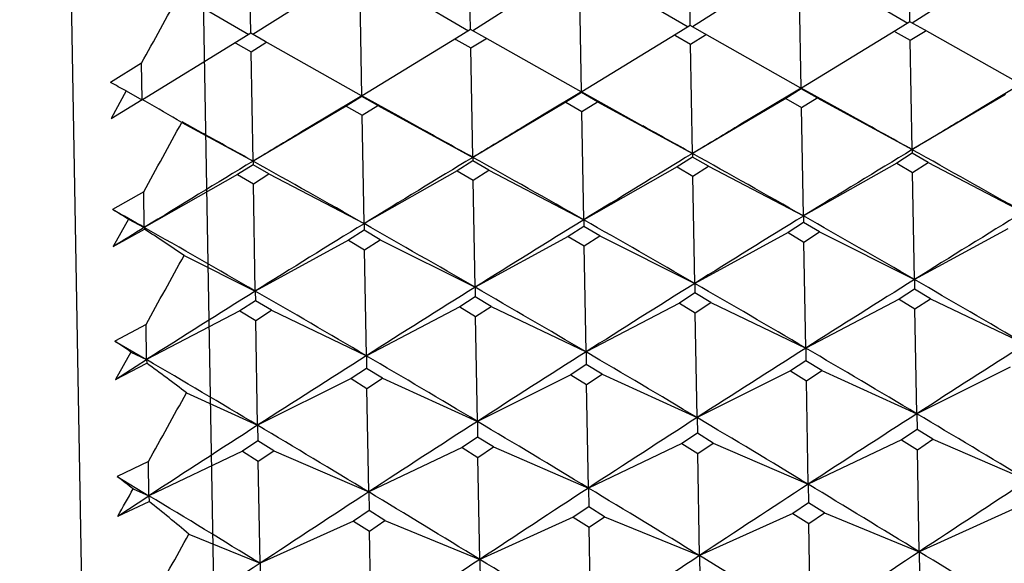
# Model space of a CAD drawing. Units: millimetres. Extents: x -70 to 1318, y 800 to 1818.
# Drawn here: x 497 to 503, y 1475 to 1478 of the extents above; entities that cross this region are included whole.
import ezdxf

# ---------------------------------------------------------------- set-up
doc = ezdxf.new("R2010")
doc.units = ezdxf.units.MM
doc.layers.add('NOTE2D', color=7, linetype='Continuous')
doc.styles.get("Standard").update_dxf_attribs({"font": 'trebuc.ttf'})
doc.dimstyles.new('ISO-25', dxfattribs={"dimtxt": 2.5, "dimasz": 3, "dimexe": 1.2, "dimexo": 2, "dimgap": 0.7, "dimtad": 1, "dimtxsty": 'Standard', "dimcen": 2.5, "dimadec": 0, "dimazin": 0, "dimtfac": 1, "dimtmove": 0, "dimatfit": 3, "dimfxl": 1, "dimarcsym": 0})

# ---------------------------------------------------------------- blocks, each defined once
blk = doc.blocks.new('_Dot')
at = {"color": 0, "linetype": 'ByBlock', "lineweight": -2}
blk.add_line((-0.5, 0), (-1, 0), dxfattribs=at)
at = {"color": 0, "linetype": 'ByBlock', "const_width": 0.5}
blk.add_lwpolyline([(-0.25, 0, 1), (0.25, 0, 1)], format="xyb", close=True, dxfattribs=at)
blk = doc.blocks.new('*D107')
at = {"color": 0, "lineweight": -2, "transparency": 16777216}
for p, q in [((222.3206, 1357.375), (222.3206, 1524.1664)), ((514.2942, 1455.1386), (514.2942, 1524.1664)), ((227.3206, 1522.9664), (509.2942, 1522.9664))]:
    blk.add_line(p, q, dxfattribs=at)
at = {"layer": 'Defpoints', "color": 0, "lineweight": 30, "transparency": 16777216}
for p in [(514.2942, 1522.9664), (514.2942, 1453.1386), (222.3206, 1355.375)]:
    blk.add_point(p, dxfattribs=at)
at = {"color": 0, "lineweight": -2, "transparency": 16777216, "xscale": 5, "yscale": 5, "zscale": 5, "rotation": 180}
blk.add_blockref('_Dot', (222.3206, 1522.9664), dxfattribs=at)
at = {"color": 0, "lineweight": -2, "transparency": 16777216, "xscale": 5, "yscale": 5, "zscale": 5}
blk.add_blockref('_Dot', (514.2942, 1522.9664), dxfattribs=at)
at = {"color": 0, "lineweight": 9, "transparency": 16777216, "insert": (368.3074, 1532.0916), "char_height": 12, "attachment_point": 5}
blk.add_mtext('292', dxfattribs=at)
blk = doc.blocks.new('*D108')
at = {"color": 0, "lineweight": -2, "transparency": 16777216}
for p, q in [((515.262, 1483.6252), (532.7477, 1483.6252)), ((531.5477, 1278.1882), (531.5477, 1478.6252)), ((461.9312, 1273.1882), (532.7477, 1273.1882))]:
    blk.add_line(p, q, dxfattribs=at)
at = {"layer": 'Defpoints', "color": 0, "lineweight": 30, "transparency": 16777216}
for p in [(513.262, 1483.6252), (531.5477, 1483.6252), (459.9312, 1273.1882)]:
    blk.add_point(p, dxfattribs=at)
at = {"color": 0, "lineweight": -2, "transparency": 16777216, "xscale": 5, "yscale": 5, "zscale": 5}
for p, rotation in [((531.5477, 1483.6252), 90), ((531.5477, 1273.1882), 270)]:
    blk.add_blockref('_Dot', p, dxfattribs=dict(at, rotation=rotation))
at = {"color": 0, "lineweight": 9, "transparency": 16777216, "insert": (522.4426, 1378.4067), "char_height": 12, "attachment_point": 5, "rotation": 90}
blk.add_mtext('210', dxfattribs=at)

msp = doc.modelspace()

# ---------------------------------------------------------------- linework, layer by layer
at = {"color": 7, "linetype": 'Continuous'}
for p, q in [((497.5644, 1483.3512), (498.1054, 1452.3559)), ((499.3998, 1477.0016), (499.2069, 1477.1089)), ((500.5663, 1477.022), (500.3734, 1477.1292)), ((501.7328, 1477.0423), (501.5399, 1477.1496)), ((499.5333, 1476.9277), (499.3998, 1477.0016)), ((500.6998, 1476.948), (500.5663, 1477.022)), ((501.8662, 1476.9684), (501.7328, 1477.0423)), ((498.3668, 1476.9073), (498.2527, 1476.9705))]:
    msp.add_line(p, q, dxfattribs=at)
at = {"color": 2, "linetype": 'Continuous'}
for p, q in [((500.9507, 1477.4805), (500.9406, 1478.0572)), ((502.1172, 1477.5008), (502.1071, 1478.0775)), ((498.6177, 1477.4398), (498.6077, 1478.0164)), ((499.7842, 1477.4601), (499.7741, 1478.0368)), ((501.4455, 1477.78), (500.9621, 1477.4741)), ((501.6122, 1477.7829), (502.106, 1477.494)), ((502.612, 1477.8004), (502.1286, 1477.4944)), ((499.1126, 1477.7393), (498.6291, 1477.4333)), ((499.2792, 1477.7422), (499.773, 1477.4533)), ((500.2791, 1477.7597), (499.7956, 1477.4537)), ((500.4457, 1477.7626), (500.9395, 1477.4737)), ((501.5399, 1477.1496), (501.5297, 1477.7334)), ((499.2069, 1477.1089), (499.1967, 1477.6926)), ((500.3734, 1477.1292), (500.3632, 1477.713)), ((498.239, 1477.648), (498.6065, 1477.4329)), ((500.9507, 1477.4805), (500.8756, 1477.4346)), ((501.0273, 1477.4373), (500.9507, 1477.4805)), ((502.1172, 1477.5009), (502.0421, 1477.455)), ((502.1938, 1477.4576), (502.1172, 1477.5009)), ((498.6177, 1477.4398), (498.5426, 1477.3939)), ((498.6944, 1477.3965), (498.6177, 1477.4398)), ((499.7091, 1477.4143), (499.2084, 1477.1081)), ((499.7842, 1477.4601), (499.7091, 1477.4143)), ((499.8609, 1477.4169), (499.7842, 1477.4601)), ((500.372, 1477.1284), (499.8609, 1477.4169)), ((500.8756, 1477.4346), (500.3749, 1477.1284)), ((500.8682, 1477.4301), (500.8719, 1477.428)), ((500.8719, 1477.428), (500.9524, 1477.3825)), ((500.9524, 1477.3825), (501.0313, 1477.4308)), ((501.5384, 1477.1487), (501.0273, 1477.4373)), ((501.0313, 1477.4308), (501.0349, 1477.433)), ((502.0421, 1477.455), (501.5414, 1477.1488)), ((502.0347, 1477.4505), (502.0384, 1477.4484)), ((502.0384, 1477.4484), (502.1189, 1477.4028)), ((502.1189, 1477.4028), (502.1978, 1477.4512)), ((502.7049, 1477.1691), (502.1938, 1477.4576)), ((502.1978, 1477.4512), (502.2014, 1477.4534)), ((498.5426, 1477.3939), (498.0419, 1477.0877)), ((498.5353, 1477.3894), (498.5389, 1477.3873)), ((498.5389, 1477.3873), (498.6194, 1477.3418)), ((498.6194, 1477.3418), (498.6983, 1477.3901)), ((499.2055, 1477.108), (498.6944, 1477.3965)), ((498.6983, 1477.3901), (498.7019, 1477.3923)), ((499.7017, 1477.4097), (499.7054, 1477.4077)), ((499.7054, 1477.4077), (499.7859, 1477.3621)), ((499.7859, 1477.3621), (499.8648, 1477.4105)), ((499.7961, 1476.7817), (499.7859, 1477.3621)), ((499.8648, 1477.4105), (499.8684, 1477.4126)), ((500.9625, 1476.8021), (500.9524, 1477.3825)), ((502.129, 1476.8225), (502.1189, 1477.4028)), ((498.6296, 1476.7614), (498.6194, 1477.3418)), ((498.0371, 1477.2805), (497.8722, 1477.1786)), ((498.0404, 1477.0885), (498.0371, 1477.2805)), ((497.9563, 1477.1343), (497.8755, 1476.9886)), ((497.9563, 1477.1343), (498.039, 1477.0876)), ((499.207, 1477.1046), (499.1245, 1477.0533)), ((499.2069, 1477.1089), (499.207, 1477.1066)), ((499.207, 1477.1066), (499.207, 1477.1046)), ((499.2912, 1477.0562), (499.207, 1477.1046)), ((500.3735, 1477.1249), (500.291, 1477.0736)), ((500.3734, 1477.1292), (500.3735, 1477.127)), ((500.3735, 1477.127), (500.3735, 1477.1249)), ((500.4577, 1477.0765), (500.3735, 1477.1249)), ((501.54, 1477.1453), (501.4575, 1477.094)), ((501.5399, 1477.1496), (501.5399, 1477.1473)), ((501.5399, 1477.1473), (501.54, 1477.1453)), ((501.6242, 1477.0969), (501.54, 1477.1453)), ((502.624, 1477.1144), (502.129, 1476.8225)), ((497.8755, 1476.9886), (498.0404, 1477.0885)), ((498.0404, 1477.0885), (498.0412, 1477.0881)), ((498.0412, 1477.0881), (498.0577, 1477.0789)), ((499.1245, 1477.0533), (498.6296, 1476.7614)), ((499.1245, 1477.0533), (499.2087, 1477.0047)), ((499.2087, 1477.0047), (499.2912, 1477.0562)), ((499.2912, 1477.0562), (499.7961, 1476.7817)), ((500.291, 1477.0736), (499.7961, 1476.7817)), ((500.291, 1477.0736), (500.3752, 1477.0251)), ((500.3752, 1477.0251), (500.4577, 1477.0765)), ((500.4577, 1477.0765), (500.9625, 1476.8021)), ((501.4575, 1477.094), (500.9625, 1476.8021)), ((501.4575, 1477.094), (501.5417, 1477.0455)), ((501.5417, 1477.0455), (501.6242, 1477.0969)), ((501.6242, 1477.0969), (502.129, 1476.8225)), ((499.2188, 1476.4299), (499.2087, 1477.0047)), ((500.3853, 1476.4502), (500.3752, 1477.0251)), ((501.5518, 1476.4706), (501.5417, 1477.0455)), ((498.2509, 1476.9672), (498.6296, 1476.7614)), ((500.9625, 1476.8021), (500.9629, 1476.7834)), ((502.1294, 1476.8038), (502.0469, 1476.7516)), ((502.129, 1476.8225), (502.1294, 1476.8038)), ((502.2136, 1476.7545), (502.1294, 1476.8038)), ((498.6299, 1476.7427), (498.5475, 1476.6905)), ((498.6296, 1476.7614), (498.6299, 1476.7427)), ((498.7141, 1476.6934), (498.6299, 1476.7427)), ((499.7964, 1476.7631), (499.7139, 1476.7109)), ((499.7961, 1476.7817), (499.7964, 1476.7631)), ((499.8806, 1476.7138), (499.7964, 1476.7631)), ((500.9629, 1476.7834), (500.8804, 1476.7312)), ((501.0471, 1476.7341), (500.9629, 1476.7834)), ((500.9646, 1476.6818), (501.0471, 1476.7341)), ((501.0471, 1476.7341), (501.5518, 1476.4706)), ((502.0469, 1476.7516), (501.5518, 1476.4706)), ((502.0469, 1476.7516), (502.1311, 1476.7022)), ((502.1311, 1476.7022), (502.2136, 1476.7545)), ((502.2136, 1476.7545), (502.7182, 1476.491)), ((498.5475, 1476.6905), (498.0523, 1476.4095)), ((498.5475, 1476.6905), (498.6317, 1476.6411)), ((498.6317, 1476.6411), (498.7141, 1476.6934)), ((498.7141, 1476.6934), (499.2188, 1476.4299)), ((499.7139, 1476.7109), (499.2188, 1476.4299)), ((499.7139, 1476.7109), (499.7982, 1476.6615)), ((499.7982, 1476.6615), (499.8806, 1476.7138)), ((499.8806, 1476.7138), (500.3853, 1476.4502)), ((500.8804, 1476.7312), (500.3853, 1476.4502)), ((500.8804, 1476.7312), (500.9646, 1476.6818)), ((500.9746, 1476.1129), (500.9646, 1476.6818)), ((502.1411, 1476.1332), (502.1311, 1476.7022)), ((498.6416, 1476.0721), (498.6317, 1476.6411)), ((499.8081, 1476.0925), (499.7982, 1476.6615)), ((498.049, 1476.5995), (497.8839, 1476.5048)), ((498.0523, 1476.4095), (498.049, 1476.5995)), ((497.9682, 1476.4534), (497.8874, 1476.3079)), ((497.9682, 1476.4534), (498.0523, 1476.4095)), ((499.2188, 1476.4299), (499.2194, 1476.3951)), ((500.3853, 1476.4502), (500.3859, 1476.4155)), ((501.5524, 1476.4358), (501.4699, 1476.3828)), ((501.5518, 1476.4706), (501.5524, 1476.4358)), ((501.6366, 1476.3857), (501.5524, 1476.4358)), ((497.8874, 1476.3079), (498.0524, 1476.4005)), ((498.0523, 1476.4095), (498.0524, 1476.4005)), ((499.2194, 1476.3951), (499.137, 1476.3421)), ((499.3036, 1476.345), (499.2194, 1476.3951)), ((500.3859, 1476.4155), (500.3034, 1476.3624)), ((500.4701, 1476.3653), (500.3859, 1476.4155)), ((501.4699, 1476.3828), (500.9746, 1476.1129)), ((501.4699, 1476.3828), (501.5542, 1476.3325)), ((501.5542, 1476.3325), (501.6366, 1476.3857)), ((501.6366, 1476.3857), (502.1411, 1476.1332)), ((502.6364, 1476.4032), (502.1411, 1476.1332)), ((499.137, 1476.3421), (498.6416, 1476.0721)), ((499.137, 1476.3421), (499.2212, 1476.2918)), ((499.2212, 1476.2918), (499.3036, 1476.345)), ((499.3036, 1476.345), (499.8081, 1476.0925)), ((500.3034, 1476.3624), (499.8081, 1476.0925)), ((500.3034, 1476.3624), (500.3877, 1476.3122)), ((500.3877, 1476.3122), (500.4701, 1476.3653)), ((500.4701, 1476.3653), (500.9746, 1476.1129)), ((501.564, 1475.7699), (501.5542, 1476.3325)), ((499.231, 1475.7291), (499.2212, 1476.2918)), ((500.3975, 1475.7495), (500.3877, 1476.3122)), ((498.2632, 1476.2615), (498.6416, 1476.0721)), ((500.9746, 1476.1129), (500.9755, 1476.0621)), ((502.1411, 1476.1332), (502.1419, 1476.0824)), ((498.6416, 1476.0721), (498.6425, 1476.0213)), ((499.8081, 1476.0925), (499.809, 1476.0417)), ((500.9755, 1476.0621), (500.8931, 1476.0082)), ((501.0597, 1476.0111), (500.9755, 1476.0621)), ((502.1419, 1476.0824), (502.0595, 1476.0286)), ((502.2262, 1476.0315), (502.1419, 1476.0824)), ((498.6425, 1476.0213), (498.5601, 1475.9675)), ((498.7267, 1475.9704), (498.6425, 1476.0213)), ((499.809, 1476.0417), (499.7266, 1475.9878)), ((499.8932, 1475.9907), (499.809, 1476.0417)), ((500.8931, 1476.0082), (500.3975, 1475.7495)), ((500.8931, 1476.0082), (500.9773, 1475.9571)), ((500.9773, 1475.9571), (501.0597, 1476.0111)), ((501.0597, 1476.0111), (501.564, 1475.7699)), ((502.0595, 1476.0286), (501.564, 1475.7699)), ((502.0595, 1476.0286), (502.1438, 1475.9775)), ((502.1438, 1475.9775), (502.2262, 1476.0315)), ((502.2262, 1476.0315), (502.7305, 1475.7902)), ((498.5601, 1475.9675), (498.0645, 1475.7088)), ((498.5601, 1475.9675), (498.6443, 1475.9164)), ((498.6443, 1475.9164), (498.7267, 1475.9704)), ((498.7267, 1475.9704), (499.231, 1475.7291)), ((499.7266, 1475.9878), (499.231, 1475.7291)), ((499.7266, 1475.9878), (499.8108, 1475.9368)), ((499.8108, 1475.9368), (499.8932, 1475.9907)), ((499.8932, 1475.9907), (500.3975, 1475.7495)), ((500.987, 1475.4011), (500.9773, 1475.9571)), ((502.1535, 1475.4215), (502.1438, 1475.9775)), ((498.654, 1475.3604), (498.6443, 1475.9164)), ((499.8205, 1475.3808), (499.8108, 1475.9368)), ((498.0613, 1475.8946), (497.8961, 1475.8073)), ((498.0645, 1475.7088), (498.0613, 1475.8946)), ((497.8961, 1475.8073), (498.0645, 1475.7088)), ((497.9805, 1475.749), (497.8997, 1475.604)), ((497.9805, 1475.749), (498.0645, 1475.7088)), ((500.3975, 1475.7495), (500.3987, 1475.6827)), ((501.564, 1475.7699), (501.5651, 1475.703)), ((497.8997, 1475.604), (498.0645, 1475.7088)), ((497.8997, 1475.604), (498.0649, 1475.6891)), ((498.0645, 1475.7088), (498.0649, 1475.6891)), ((499.231, 1475.7291), (499.2322, 1475.6623)), ((501.5651, 1475.703), (501.4828, 1475.6484)), ((501.6494, 1475.6513), (501.5651, 1475.703)), ((499.2322, 1475.6623), (499.1498, 1475.6077)), ((499.3164, 1475.6106), (499.2322, 1475.6623)), ((500.3987, 1475.6827), (500.3163, 1475.628)), ((500.4829, 1475.631), (500.3987, 1475.6827)), ((501.4828, 1475.6484), (500.987, 1475.4011)), ((501.4828, 1475.6484), (501.567, 1475.5966)), ((501.567, 1475.5966), (501.6494, 1475.6513)), ((501.6494, 1475.6513), (502.1535, 1475.4215)), ((502.6492, 1475.6688), (502.1535, 1475.4215)), ((499.1498, 1475.6077), (498.654, 1475.3604)), ((499.1498, 1475.6077), (499.234, 1475.5558)), ((499.234, 1475.5558), (499.3164, 1475.6106)), ((499.3164, 1475.6106), (499.8205, 1475.3808)), ((500.3163, 1475.628), (499.8205, 1475.3808)), ((500.3163, 1475.628), (500.4005, 1475.5762)), ((500.4005, 1475.5762), (500.4829, 1475.631)), ((500.4829, 1475.631), (500.987, 1475.4011)), ((501.5766, 1475.0476), (501.567, 1475.5966)), ((498.276, 1475.5328), (498.654, 1475.3604)), ((499.2436, 1475.0069), (499.234, 1475.5558)), ((500.4101, 1475.0273), (500.4005, 1475.5762)), ((499.8205, 1475.3808), (499.822, 1475.298)), ((500.987, 1475.4011), (500.9884, 1475.3183)), ((502.1535, 1475.4215), (502.1549, 1475.3387)), ((498.654, 1475.3604), (498.6555, 1475.2776)), ((502.1549, 1475.3387), (502.0726, 1475.2833)), ((502.2392, 1475.2862), (502.1549, 1475.3387)), ((498.6555, 1475.2776), (498.5731, 1475.2222)), ((498.7397, 1475.2251), (498.6555, 1475.2776)), ((499.822, 1475.298), (499.7396, 1475.2426)), ((499.9062, 1475.2455), (499.822, 1475.298)), ((500.9884, 1475.3183), (500.9061, 1475.263)), ((501.0727, 1475.2659), (500.9884, 1475.3183)), ((502.0726, 1475.2833), (501.5766, 1475.0476)), ((502.0726, 1475.2833), (502.1568, 1475.2307)), ((502.1568, 1475.2307), (502.2392, 1475.2862)), ((502.2392, 1475.2862), (502.7431, 1475.068)), ((498.5731, 1475.2222), (498.0771, 1474.9865)), ((498.5731, 1475.2222), (498.6573, 1475.1697)), ((498.6573, 1475.1697), (498.7397, 1475.2251)), ((498.7397, 1475.2251), (499.2436, 1475.0069)), ((499.7396, 1475.2426), (499.2436, 1475.0069)), ((499.7396, 1475.2426), (499.8238, 1475.19)), ((499.8238, 1475.19), (499.9062, 1475.2455)), ((499.9062, 1475.2455), (500.4101, 1475.0273)), ((500.9061, 1475.263), (500.4101, 1475.0273)), ((500.9061, 1475.263), (500.9903, 1475.2104)), ((500.9903, 1475.2104), (501.0727, 1475.2659)), ((501.0727, 1475.2659), (501.5766, 1475.0476)), ((502.1663, 1474.6892), (502.1568, 1475.2307)), ((498.074, 1475.1677), (497.9087, 1475.0881)), ((498.0771, 1474.9865), (498.074, 1475.1677)), ((498.6668, 1474.6282), (498.6573, 1475.1697)), ((499.8333, 1474.6485), (499.8238, 1475.19)), ((500.9998, 1474.6689), (500.9903, 1475.2104)), ((497.9087, 1475.0881), (498.0771, 1474.9865)), ((497.9931, 1475.0229), (498.0771, 1474.9865)), ((500.4101, 1475.0273), (500.4118, 1474.9285)), ((501.5766, 1475.0476), (501.5783, 1474.9489)), ((497.9123, 1474.8788), (498.0771, 1474.9865)), ((498.0771, 1474.9865), (498.0777, 1474.9563)), ((499.2436, 1475.0069), (499.2453, 1474.9082)), ((497.9123, 1474.8788), (498.0777, 1474.9563)), ((499.2453, 1474.9082), (499.163, 1474.8521)), ((499.3296, 1474.855), (499.2453, 1474.9082)), ((500.4118, 1474.9285), (500.3295, 1474.8725)), ((500.4961, 1474.8754), (500.4118, 1474.9285)), ((501.5783, 1474.9489), (501.4959, 1474.8928)), ((501.6626, 1474.8957), (501.5783, 1474.9489)), ((502.6624, 1474.9132), (502.1663, 1474.6892)), ((499.163, 1474.8521), (498.6668, 1474.6282)), ((499.163, 1474.8521), (499.2472, 1474.7988)), ((499.2472, 1474.7988), (499.3296, 1474.855)), ((499.3296, 1474.855), (499.8333, 1474.6485)), ((500.3295, 1474.8725), (499.8333, 1474.6485)), ((500.3295, 1474.8725), (500.4137, 1474.8192)), ((500.4137, 1474.8192), (500.4961, 1474.8754)), ((500.4961, 1474.8754), (500.9998, 1474.6689)), ((501.4959, 1474.8928), (500.9998, 1474.6689)), ((501.4959, 1474.8928), (501.5802, 1474.8396)), ((501.5802, 1474.8396), (501.6626, 1474.8957)), ((501.6626, 1474.8957), (502.1663, 1474.6892)), ((500.423, 1474.2855), (500.4137, 1474.8192)), ((501.5895, 1474.3059), (501.5802, 1474.8396)), ((498.289, 1474.783), (498.6668, 1474.6282)), ((499.2566, 1474.2651), (499.2472, 1474.7988)), ((499.8333, 1474.6485), (499.8353, 1474.5339)), ((500.9998, 1474.6689), (501.0018, 1474.5543)), ((502.1663, 1474.6892), (502.1683, 1474.5747)), ((498.6668, 1474.6282), (498.6688, 1474.5136))]:
    msp.add_line(p, q, dxfattribs=at)
at = {"color": 7, "linetype": 'Continuous'}
msp.add_lwpolyline([(502.7064, 1477.17), (502.5174, 1477.056), (502.3866, 1476.9775)], dxfattribs=at)
at = {"color": 2, "linetype": 'Continuous'}
for points in [[(499.2069, 1477.1089), (499.0179, 1476.9949), (498.8871, 1476.9164)], [(500.3734, 1477.1292), (500.1844, 1477.0153), (500.0536, 1476.9367)], [(501.5399, 1477.1496), (501.3509, 1477.0357), (501.2201, 1476.9571)]]:
    msp.add_lwpolyline(points, dxfattribs=at)
for centre, radius, start, end in [((389.1363, 1537.3679), 124.378, 331.111741, 331.3049), ((494.771, 1471.1886), 6.7452, 61.82078, 62.62837), ((494.5693, 1470.8213), 7.1642, 59.07722, 60.86227), ((404.5883, 1528.1745), 106.7468, 331.108535, 331.333685), ((459.4784, 1402.4041), 85.1822, 60.856068, 61.058244), ((545.1857, 1403.6183), 85.5076, 120.94214, 121.143548), ((460.6449, 1402.4244), 85.1822, 60.856068, 61.058244), ((546.3522, 1403.6387), 85.5076, 120.94214, 121.143548), ((457.1454, 1402.3634), 85.1822, 60.856068, 61.058244), ((542.8527, 1403.5776), 85.5076, 120.94214, 121.143548), ((458.3119, 1402.3837), 85.1822, 60.856068, 61.058244), ((544.0192, 1403.598), 85.5076, 120.94214, 121.143548), ((546.9956, 1400.6312), 89.0003, 121.146232, 121.581466), ((457.9967, 1399.748), 88.2236, 60.416618, 60.855684), ((548.1621, 1400.6516), 89.0003, 121.146232, 121.581466), ((459.1632, 1399.7683), 88.2236, 60.416618, 60.855684), ((544.6627, 1400.5905), 89.0003, 121.146232, 121.581466), ((455.6637, 1399.7072), 88.2236, 60.416618, 60.855684), ((545.8292, 1400.6108), 89.0003, 121.146232, 121.581466), ((456.8302, 1399.7276), 88.2236, 60.416618, 60.855684), ((493.9958, 1470.0377), 7.5459, 58.23601, 58.98533), ((453.5314, 1397.9773), 90.1871, 60.419256, 60.542168), ((551.9016, 1396.4925), 93.9082, 121.583348, 121.997653), ((548.4021, 1396.4314), 93.9082, 121.583348, 121.997653), ((453.279, 1395.5003), 93.0595, 60.000457, 60.418542), ((549.5686, 1396.4517), 93.9082, 121.583348, 121.997653), ((454.4455, 1395.5206), 93.0595, 60.000457, 60.418542), ((550.7351, 1396.4721), 93.9082, 121.583348, 121.997653), ((455.612, 1395.541), 93.0595, 60.000457, 60.418542), ((546.1333, 1398.196), 91.8104, 121.580743, 121.701633), ((452.1125, 1395.4799), 93.0595, 60.000457, 60.418542), ((493.7344, 1469.6233), 8.0359, 55.69671, 57.4971), ((416.5418, 1521.0122), 93.172, 331.037344, 331.294867), ((553.5863, 1391.9148), 99.284, 121.999509, 122.393052), ((451.8017, 1390.9348), 98.3528, 59.605085, 60.002355), ((554.7528, 1391.9352), 99.284, 121.999509, 122.393052), ((452.9682, 1390.9552), 98.3528, 59.605085, 60.002355), ((551.2534, 1391.8741), 99.284, 121.999509, 122.393052), ((449.4687, 1390.8941), 98.3528, 59.605085, 60.002355), ((552.4199, 1391.8945), 99.284, 121.999509, 122.393052), ((450.6352, 1390.9145), 98.3528, 59.605085, 60.002355), ((493.1028, 1468.787), 8.5006, 54.98422, 55.67562), ((556.7567, 1386.924), 105.1966, 122.394881, 122.767832), ((447.6946, 1385.8946), 104.1705, 59.230331, 59.606955), ((557.9232, 1386.9444), 105.1966, 122.394881, 122.767832), ((448.8611, 1385.915), 104.1705, 59.230331, 59.606955), ((559.0897, 1386.9647), 105.1966, 122.394881, 122.767832), ((445.3616, 1385.8539), 104.1705, 59.230331, 59.606955), ((492.7621, 1468.3087), 9.0879, 52.64706, 54.30326), ((555.5902, 1386.9037), 105.1966, 122.394881, 122.767832), ((446.5281, 1385.8742), 104.1705, 59.230331, 59.606955), ((426.1973, 1515.1779), 82.2622, 330.897482, 331.188067), ((560.296, 1381.4318), 111.7304, 122.769635, 123.122162), ((443.2449, 1380.353), 110.5942, 58.876027, 59.232176), ((561.4625, 1381.4522), 111.7304, 122.769635, 123.122162), ((444.4114, 1380.3734), 110.5942, 58.876027, 59.232176), ((562.629, 1381.4726), 111.7304, 122.769635, 123.122162), ((445.5779, 1380.3937), 110.5942, 58.876027, 59.232176), ((559.1295, 1381.4115), 111.7304, 122.769635, 123.122162), ((442.0784, 1380.3326), 110.5942, 58.876027, 59.232176), ((492.0782, 1467.4388), 9.6179, 52.0491, 52.68461), ((567.7649, 1375.4157), 118.9891, 123.12394, 123.456212), ((431.8678, 1512.0203), 75.7718, 330.647864, 330.772799), ((565.4319, 1375.375), 118.9891, 123.12394, 123.456212), ((439.5628, 1374.2477), 117.7239, 58.542002, 58.877846), ((566.5984, 1375.3954), 118.9891, 123.12394, 123.456212), ((440.7293, 1374.2681), 117.7239, 58.542002, 58.877846), ((437.2298, 1374.207), 117.7239, 58.542002, 58.877846), ((564.2655, 1375.3546), 118.9891, 123.12394, 123.456212), ((438.3963, 1374.2273), 117.7239, 58.542002, 58.877846), ((491.6488, 1466.8961), 10.31, 49.90486, 51.42376), ((434.2577, 1510.2583), 73.2019, 330.687591, 331.012248), ((569.9077, 1368.6087), 127.1018, 123.457966, 123.77015), ((434.2455, 1367.4351), 125.684, 58.228089, 58.543795), ((571.0742, 1368.629), 127.1018, 123.457966, 123.77015), ((435.412, 1367.4555), 125.684, 58.228089, 58.543795), ((572.2407, 1368.6494), 127.1018, 123.457966, 123.77015), ((436.5785, 1367.4759), 125.684, 58.228089, 58.543795), ((568.7412, 1368.5883), 127.1018, 123.457966, 123.77015)]:
    msp.add_arc(centre, radius, start, end, dxfattribs=at)
at = {"layer": 'NOTE2D', "color": 7, "linetype": 'Continuous'}
msp.add_line((498.2522, 1484.0574), (498.8165, 1451.7249), dxfattribs=at)

# ---------------------------------------------------------------- dimensions: what is measured, and where the dimension line sits
at = {"color": 5, "lineweight": 9}
dim = msp.add_linear_dim(base=(514.2942, 1522.9664), p1=(222.3206, 1355.375), p2=(514.2942, 1453.1386), dimstyle='ISO-25', override={"dimtxt": 12, "dimasz": 5, "dimgap": 3, "dimdec": 0, "dimblk1": 'Dot', "dimblk2": 'Dot', "dimsah": 1}, dxfattribs=at)
dim.commit()
dim.dimension.update_dxf_attribs({"geometry": '*D107', "text_midpoint": (368.3074, 1532.0916)})
dim = msp.add_linear_dim(base=(531.5477, 1483.6252), p1=(459.9312, 1273.1882), p2=(513.262, 1483.6252), angle=90, dimstyle='ISO-25', override={"dimtxt": 12, "dimasz": 5, "dimgap": 3, "dimdec": 0, "dimblk1": 'Dot', "dimblk2": 'Dot', "dimsah": 1}, dxfattribs=at)
dim.commit()
dim.dimension.update_dxf_attribs({"geometry": '*D108', "text_midpoint": (522.4426, 1378.4067)})

doc.saveas('drawing.dxf')
